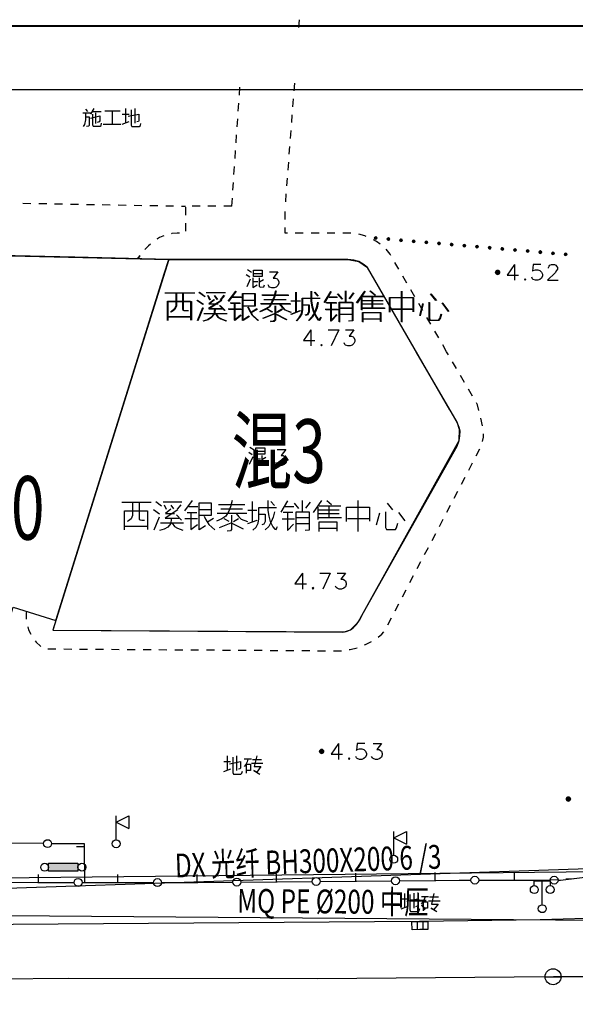
# Model space of a CAD drawing. Extents: x 72844660 to 150386322, y 83685770 to 169718748.
# Drawn here: x 73349737 to 73384754, y 85316501 to 85378498 of the extents above; entities that cross this region are included whole.
import ezdxf
from ezdxf.enums import TextEntityAlignment as Align

# ---------------------------------------------------------------- set-up
doc = ezdxf.new("R2010")
doc.units = 0
doc.header["$LTSCALE"] = 200
for name, color, linetype in [('0-现状建筑', 7, 'Continuous'), ('2', 7, 'Continuous'), ('2__CONSTRUCTION_', 7, 'Continuous'), ('DIM', 7, 'Continuous'), ('DLBX-ZL', 1, 'Continuous'), ('DXL', 3, 'Continuous'), ('DXT', 3, 'Continuous'), ('FRAME', 7, 'Continuous'), ('JSL', 5, 'Continuous'), ('MQL', 6, 'Continuous'), ('MQT', 6, 'Continuous')]:
    doc.layers.add(name, color=color, linetype=linetype)
doc.styles.add('SIM-HZK', font='sim.shx', dxfattribs={"width": 0.75, "bigfont": 'hzk.shx'})
doc.styles.add('sim0.7', font='sim.shx', dxfattribs={"width": 0.75, "bigfont": 'hzk.shx'})

# ---------------------------------------------------------------- blocks, each defined once
blk = doc.blocks.new('111')
at = {"layer": 'DXL'}
blk.add_line((71409.056, 85366.23, 3.485), (71447.432, 85367.527, 3.593), dxfattribs=at)
at = {"layer": 'JSL'}
for p, q in [((71428.624, 85360.531, 3.449), (71443.507, 85360.655, 3.7)), ((71443.507, 85360.655, 3.7), (71481.637, 85360.674, 2.334)), ((71388.459, 85360.323, 2.823), (71412.943, 85360.563, 3.178)), ((71412.943, 85360.563, 3.178), (71428.624, 85360.531, 3.449))]:
    blk.add_line(p, q, dxfattribs=at)
at = {"layer": 'MQL'}
blk.add_line((71409.074, 85364.496, 3.063), (71450.462, 85364.163, 2.761), dxfattribs=at)
at = {"layer": 'DXT', "color": 0, "style": 'SIM-HZK', "width": 0.75}
blk.add_text('DX 光纤 BH300X200 6 /3 ', height=1.5, rotation=1.9357, dxfattribs=at).set_placement((71428.234, 85367.178), align=Align.CENTER)
at = {"layer": 'MQT', "color": 0, "style": 'SIM-HZK', "width": 0.75}
blk.add_text('MQ PE %%C200 中压 ', height=1.5, rotation=359.53902, dxfattribs=at).set_placement((71429.77, 85364.629), align=Align.CENTER)

msp = doc.modelspace()

# ---------------------------------------------------------------- hatches: boundary and pattern name
at = {"layer": '2', "linetype": 'Continuous'}
h = msp.add_hatch(color=8, dxfattribs=at)
edge = h.paths.add_edge_path()
edge.add_arc((73372180.033, 85364750.916), 75, 355.08745001, 535.08745001)
edge.add_arc((73372180.033, 85364750.916), 75, 175.08745001, 355.08745001)
h = msp.add_hatch(color=8, dxfattribs=at)
edge = h.paths.add_edge_path()
edge.add_arc((73372977.094, 85364682.408), 75, 355.08744999, 535.08745)
edge.add_arc((73372977.094, 85364682.408), 75, 175.08745, 355.08744999)
h = msp.add_hatch(color=8, dxfattribs=at)
edge = h.paths.add_edge_path()
edge.add_arc((73373774.155, 85364613.9), 75, 355.08745, 535.08745)
edge.add_arc((73373774.155, 85364613.9), 75, 175.08745, 355.08745)
h = msp.add_hatch(color=8, dxfattribs=at)
edge = h.paths.add_edge_path()
edge.add_arc((73374571.216, 85364545.392), 75, 355.08745001, 535.08745001)
edge.add_arc((73374571.216, 85364545.392), 75, 175.08745001, 355.08745001)
h = msp.add_hatch(color=8, dxfattribs=at)
edge = h.paths.add_edge_path()
edge.add_arc((73375368.278, 85364476.884), 75, 355.08745, 535.08745)
edge.add_arc((73375368.278, 85364476.884), 75, 175.08745, 355.08745)
h = msp.add_hatch(color=8, dxfattribs=at)
edge = h.paths.add_edge_path()
edge.add_arc((73376165.339, 85364408.376), 75, 355.08745, 535.08745001)
edge.add_arc((73376165.339, 85364408.376), 75, 175.08745001, 355.08745)
h = msp.add_hatch(color=8, dxfattribs=at)
edge = h.paths.add_edge_path()
edge.add_arc((73376962.4, 85364339.868), 75, 355.08745001, 535.08745)
edge.add_arc((73376962.4, 85364339.868), 75, 175.08745, 355.08745001)
h = msp.add_hatch(color=8, dxfattribs=at)
edge = h.paths.add_edge_path()
edge.add_arc((73377759.461, 85364271.36), 75, 355.08745001, 535.08745001)
edge.add_arc((73377759.461, 85364271.36), 75, 175.08745001, 355.08745001)
h = msp.add_hatch(color=8, dxfattribs=at)
edge = h.paths.add_edge_path()
edge.add_arc((73378556.523, 85364202.852), 75, 355.08745, 535.08745001)
edge.add_arc((73378556.523, 85364202.852), 75, 175.08745001, 355.08745)
h = msp.add_hatch(color=8, dxfattribs=at)
edge = h.paths.add_edge_path()
edge.add_arc((73379353.584, 85364134.343), 75, 355.08745001, 535.08745)
edge.add_arc((73379353.584, 85364134.343), 75, 175.08745, 355.08745001)
h = msp.add_hatch(color=8, dxfattribs=at)
edge = h.paths.add_edge_path()
edge.add_arc((73380150.645, 85364065.835), 75, 355.08745, 535.08745)
edge.add_arc((73380150.645, 85364065.835), 75, 175.08745, 355.08745)
h = msp.add_hatch(color=8, dxfattribs=at)
edge = h.paths.add_edge_path()
edge.add_arc((73380947.706, 85363997.327), 75, 355.08745, 535.08744999)
edge.add_arc((73380947.706, 85363997.327), 75, 175.08744999, 355.08745)
h = msp.add_hatch(color=8, dxfattribs=at)
edge = h.paths.add_edge_path()
edge.add_arc((73381744.768, 85363928.819), 75, 355.08745001, 535.08745001)
edge.add_arc((73381744.768, 85363928.819), 75, 175.08745001, 355.08745001)
h = msp.add_hatch(color=8, dxfattribs=at)
edge = h.paths.add_edge_path()
edge.add_arc((73382541.829, 85363860.311), 75, 355.08745, 535.08745001)
edge.add_arc((73382541.829, 85363860.311), 75, 175.08745001, 355.08745)
h = msp.add_hatch(color=8, dxfattribs=at)
edge = h.paths.add_edge_path()
edge.add_arc((73383338.89, 85363791.803), 75, 355.08745, 535.08745)
edge.add_arc((73383338.89, 85363791.803), 75, 175.08745, 355.08745)
h = msp.add_hatch(color=8, dxfattribs=at)
edge = h.paths.add_edge_path()
edge.add_arc((73384135.951, 85363723.295), 75, 355.08745001, 535.08745)
edge.add_arc((73384135.951, 85363723.295), 75, 175.08745, 355.08745001)
h = msp.add_hatch(color=8, dxfattribs=at)
edge = h.paths.add_edge_path()
edge.add_arc((73379856.232, 85362588.043), 125, 0, 180)
edge.add_arc((73379856.232, 85362588.043), 125, 180, 360)
h = msp.add_hatch(color=8, dxfattribs=at)
edge = h.paths.add_edge_path()
edge.add_arc((73379856.232, 85362588.043), 125, 0, 180)
edge.add_arc((73379856.232, 85362588.043), 125, 180, 360)
h = msp.add_hatch(color=8, dxfattribs=at)
edge = h.paths.add_edge_path()
edge.add_arc((73368764.024, 85332423.906), 125, 0, 180)
edge.add_arc((73368764.024, 85332423.906), 125, 180, 360)
h = msp.add_hatch(color=8, dxfattribs=at)
edge = h.paths.add_edge_path()
edge.add_arc((73384314.024, 85329426.906), 125, 0, 180)
edge.add_arc((73384314.024, 85329426.906), 125, 180, 360)
at = {"layer": '2', "linetype": 'Continuous', "extrusion": (0, 0, -1)}
msp.add_hatch(color=8, dxfattribs=at).paths.add_polyline_path([(-73353406.024, 85324886.906), (-73351561.024, 85324891.906), (-73351563.024, 85325391.906), (-73353408.024, 85325386.906)])

# ---------------------------------------------------------------- linework, layer by layer
at = {"layer": '0-现状建筑'}
for points in [[(73359127.024, 85363396.906), (73353203.487, 85363537.495), (73349454.223, 85363626.48), (73346231.966, 85363702.956), (73344633.024, 85363740.906), (73343055.024, 85363959.906), (73342336.024, 85364186.906), (73341617.024, 85364413.906), (73340605.024, 85365116.906), (73340216.024, 85365622.406), (73336099.737, 85370599.423), (73335384.625, 85371457.321), (73334594.524, 85372306.406), (73334220.024, 85372656.906), (73333392.024, 85373199.906), (73332438.024, 85373661.906), (73328270.481, 85373751.292), (73322613.91, 85373797.074), (73315156.981, 85373857.426), (73308055.024, 85373914.906)], [(73358844.856, 85362495.583), (73359127.024, 85363396.906), (73370414.024, 85363404.906), (73371108.024, 85363265.906), (73371653.024, 85362892.906)], [(73272762.382, 85361984.71), (73271561.024, 85357820.906), (73296518.248, 85340807.443), (73297895.024, 85339868.906), (73299197.024, 85339269.906), (73300796.024, 85338971.906), (73302400.144, 85338963.805), (73310529.01, 85338922.752), (73348461.024, 85338730.906), (73349330.024, 85341505.906), (73352012.024, 85340665.906), (73351824.024, 85340064.906), (73370198.024, 85339954.906), (73370579.024, 85340079.906), (73371058.524, 85340559.906), (73371411.024, 85341162.906), (73377433.024, 85352002.906), (73377462.024, 85352702.406), (73377333.524, 85353095.906), (73376850.067, 85353941.63), (73371653.024, 85362892.906)], [(73352012.119, 85340665.876), (73358844.856, 85362495.583)]]:
    msp.add_lwpolyline(points, dxfattribs=at)
at = {"layer": '2', "color": 8, "linetype": 'Continuous'}
for p, q in [((73367349.024, 85378497.906), (73367311.024, 85377998.906)), ((73363580.024, 85373743.906), (73363613.024, 85374242.906)), ((73367047.024, 85374508.906), (73367010.024, 85374010.906)), ((73363512.024, 85372746.906), (73363546.024, 85373245.906)), ((73366972.024, 85373511.906), (73366934.024, 85373013.906)), ((73366897.024, 85372514.906), (73366859.024, 85372015.906)), ((73363444.024, 85371748.906), (73363478.024, 85372247.906)), ((73363376.024, 85370750.906), (73363410.024, 85371249.906)), ((73366821.024, 85371517.906), (73366783.024, 85371018.906)), ((73366746.024, 85370520.906), (73366708.024, 85370021.906)), ((73363309.024, 85369753.906), (73363343.024, 85370251.906)), ((73363241.024, 85368755.906), (73363275.024, 85369254.906)), ((73366670.024, 85369522.906), (73366633.024, 85369024.906)), ((73363173.024, 85367757.906), (73363207.024, 85368256.906)), ((73366595.024, 85368525.906), (73366557.024, 85368027.906)), ((73366520.024, 85367528.906), (73366482.024, 85367030.906)), ((73349943.024, 85366940.906), (73350443.024, 85366931.906)), ((73350943.024, 85366922.906), (73351442.024, 85366913.906)), ((73351942.024, 85366904.906), (73352442.024, 85366895.906)), ((73352942.024, 85366887.906), (73353442.024, 85366878.906)), ((73353942.024, 85366869.906), (73354442.024, 85366860.906)), ((73354942.024, 85366851.906), (73355442.024, 85366842.906)), ((73355942.024, 85366833.906), (73356442.024, 85366824.906)), ((73356942.024, 85366815.906), (73357442.024, 85366806.906)), ((73357941.024, 85366797.906), (73358441.024, 85366788.906)), ((73358941.024, 85366779.906), (73359441.024, 85366771.906)), ((73363105.024, 85366760.906), (73363139.024, 85367258.906)), ((73359941.024, 85366762.906), (73360179.024, 85366757.906)), ((73360179.024, 85366684.906), (73360180.024, 85366184.906)), ((73361105.024, 85366758.906), (73360605.024, 85366758.906)), ((73362105.024, 85366759.906), (73361605.024, 85366758.906)), ((73363105.024, 85366760.906), (73362605.024, 85366759.906)), ((73366462.024, 85365914.906), (73366462.024, 85366414.906)), ((73360180.024, 85365684.906), (73360180.024, 85365184.906)), ((73367607.024, 85365059.906), (73367107.024, 85365058.906)), ((73368607.024, 85365059.906), (73368107.024, 85365059.906)), ((73369607.024, 85365060.906), (73369107.024, 85365060.906)), ((73373633.024, 85362781.906), (73373382.024, 85363213.906)), ((73374135.024, 85361916.906), (73373884.024, 85362348.906)), ((73374637.024, 85361051.906), (73374386.024, 85361484.906)), ((73375139.024, 85360186.906), (73374888.024, 85360619.906)), ((73375641.024, 85359322.906), (73375390.024, 85359754.906)), ((73376143.024, 85358457.906), (73375892.024, 85358889.906)), ((73376645.024, 85357592.906), (73376394.024, 85358024.906)), ((73376761.024, 85357392.906), (73376645.024, 85357592.906)), ((73377263.024, 85356528.906), (73377012.024, 85356960.906)), ((73377766.024, 85355663.906), (73377514.024, 85356095.906)), ((73378268.024, 85354798.906), (73378017.024, 85355230.906)), ((73378914.024, 85352924.906), (73378802.024, 85353412.906)), ((73378500.024, 85351027.906), (73378731.024, 85351470.906)), ((73378037.024, 85350141.906), (73378268.024, 85350584.906)), ((73377574.024, 85349254.906), (73377805.024, 85349698.906)), ((73377111.024, 85348368.906), (73377342.024, 85348811.906)), ((73376648.024, 85347482.906), (73376879.024, 85347925.906)), ((73376185.024, 85346595.906), (73376417.024, 85347038.906)), ((73375722.024, 85345709.906), (73375954.024, 85346152.906)), ((73375259.024, 85344823.906), (73375491.024, 85345266.906)), ((73374796.024, 85343936.906), (73375028.024, 85344379.906)), ((73374333.024, 85343050.906), (73374565.024, 85343493.906)), ((73373870.024, 85342163.906), (73374102.024, 85342607.906)), ((73373407.024, 85341277.906), (73373639.024, 85341720.906)), ((73372944.024, 85340391.906), (73373176.024, 85340834.906)), ((73351516.024, 85338882.906), (73352016.024, 85338878.906)), ((73352516.024, 85338875.906), (73353016.024, 85338871.906)), ((73353516.024, 85338868.906), (73354016.024, 85338865.906)), ((73354516.024, 85338861.906), (73355016.024, 85338858.906)), ((73355516.024, 85338854.906), (73356016.024, 85338851.906)), ((73356516.024, 85338847.906), (73357016.024, 85338844.906)), ((73357516.024, 85338841.906), (73358016.024, 85338837.906)), ((73358516.024, 85338834.906), (73359016.024, 85338830.906)), ((73359516.024, 85338827.906), (73360016.024, 85338824.906)), ((73360516.024, 85338820.906), (73361016.024, 85338817.906)), ((73361516.024, 85338813.906), (73362016.024, 85338810.906)), ((73362516.024, 85338806.906), (73363016.024, 85338803.906)), ((73363516.024, 85338800.906), (73364016.024, 85338796.906)), ((73364516.024, 85338793.906), (73365016.024, 85338789.906)), ((73365516.024, 85338786.906), (73366016.024, 85338782.906)), ((73366516.024, 85338779.906), (73367016.024, 85338776.906)), ((73367516.024, 85338772.906), (73368016.024, 85338769.906)), ((73351248.024, 85326618.906), (73349036.024, 85326639.906)), ((73353827.024, 85326422.906), (73353327.024, 85326418.906)), ((73353828.024, 85326385.906), (73353827.024, 85326460.906)), ((73353847.024, 85324173.906), (73353828.024, 85326385.906)), ((73350921.024, 85324178.906), (73350922.024, 85324678.906)), ((73355921.024, 85324169.906), (73355922.024, 85324669.906)), ((73360921.024, 85324172.906), (73360917.024, 85324672.906)), ((73365921.024, 85324216.906), (73365916.024, 85324716.906)), ((73370920.024, 85324259.906), (73370916.024, 85324759.906)), ((73375920.024, 85324303.906), (73375916.024, 85324803.906)), ((73380920.024, 85324316.906), (73380920.024, 85324816.906)), ((73348671.024, 85324182.906), (73350883.024, 85324178.906)), ((73350883.024, 85324178.906), (73350958.024, 85324178.906)), ((73350958.024, 85324178.906), (73353171.024, 85324174.906)), ((73353671.024, 85324173.906), (73355883.024, 85324169.906)), ((73355883.024, 85324169.906), (73355958.024, 85324169.906)), ((73355958.024, 85324169.906), (73358171.024, 85324165.906)), ((73360883.024, 85324172.906), (73360958.024, 85324172.906)), ((73360958.024, 85324172.906), (73363171.024, 85324192.906)), ((73363671.024, 85324196.906), (73365883.024, 85324215.906)), ((73365883.024, 85324215.906), (73365958.024, 85324216.906)), ((73365958.024, 85324216.906), (73368171.024, 85324235.906)), ((73368671.024, 85324240.906), (73370883.024, 85324259.906)), ((73370883.024, 85324259.906), (73370958.024, 85324260.906)), ((73370958.024, 85324260.906), (73373170.024, 85324279.906)), ((73373670.024, 85324283.906), (73375883.024, 85324303.906)), ((73375883.024, 85324303.906), (73375958.024, 85324303.906)), ((73378670.024, 85324316.906), (73380883.024, 85324316.906)), ((73380883.024, 85324316.906), (73380958.024, 85324316.906)), ((73380958.024, 85324316.906), (73383170.024, 85324316.906)), ((73381320.024, 85324315.906), (73381820.024, 85324319.906)), ((73382320.024, 85324323.906), (73382820.024, 85324327.906)), ((73383152.024, 85324330.906), (73383651.024, 85324363.906)), ((73384150.024, 85324395.906), (73384649.024, 85324428.906))]:
    msp.add_line(p, q, dxfattribs=at)
at = {"layer": '2', "color": 8, "linetype": 'Continuous', "flags": 128}
for points in [[(73308055.024, 85373914.906), (73331160.024, 85373727.906), (73332438.024, 85373661.906), (73333392.024, 85373199.906), (73334220.024, 85372656.906), (73334969.024, 85371955.906), (73339827.024, 85366127.906), (73340605.024, 85365116.906), (73341617.024, 85364413.906), (73343055.024, 85363959.906), (73344633.024, 85363740.906), (73359127.024, 85363396.906)], [(73353716.024, 85372639.906), (73354191.024, 85372639.906)], [(73353878.024, 85372614.906), (73353878.024, 85372202.906), (73353816.024, 85371902.906), (73353728.024, 85371764.906)], [(73353866.024, 85372389.906), (73354116.024, 85372389.906), (73354116.024, 85371839.906), (73354078.024, 85371789.906), (73353953.024, 85371764.906)], [(73353891.024, 85372864.906), (73354016.024, 85372714.906)], [(73354416.024, 85372902.906), (73354191.024, 85372552.906)], [(73354191.024, 85372302.906), (73354791.024, 85372439.906), (73354791.024, 85372127.906), (73354753.024, 85372064.906), (73354628.024, 85372014.906)], [(73354316.024, 85372539.906), (73354316.024, 85371877.906), (73354366.024, 85371802.906), (73354816.024, 85371802.906), (73354866.024, 85371839.906), (73354903.024, 85371977.906)], [(73354341.024, 85372714.906), (73354878.024, 85372714.906)], [(73354541.024, 85371964.906), (73354541.024, 85372627.906)], [(73355103.024, 85372752.906), (73356066.024, 85372752.906)], [(73355566.024, 85372752.906), (73355566.024, 85371927.906)], [(73356203.024, 85372552.906), (73356628.024, 85372552.906)], [(73356416.024, 85372902.906), (73356416.024, 85372027.906)], [(73356566.024, 85372414.906), (73357253.024, 85372552.906), (73357253.024, 85372139.906), (73357216.024, 85372089.906), (73357116.024, 85372064.906)], [(73356766.024, 85372827.906), (73356766.024, 85371864.906), (73356803.024, 85371764.906), (73357266.024, 85371764.906), (73357341.024, 85371827.906), (73357378.024, 85371952.906)], [(73357003.024, 85372914.906), (73357003.024, 85371977.906)], [(73355003.024, 85371927.906), (73356103.024, 85371927.906)], [(73356203.024, 85371927.906), (73356641.024, 85372089.906)], [(73359811.024, 85365053.906), (73359669.024, 85365053.906), (73359333.024, 85365026.906), (73359312.024, 85365021.906)], [(73366607.024, 85365058.906), (73366463.024, 85365058.906), (73366463.024, 85365414.906)], [(73370606.024, 85365045.906), (73370419.024, 85365061.906), (73370107.024, 85365060.906)], [(73371583.024, 85364848.906), (73371482.024, 85364881.906), (73371102.024, 85364982.906)], [(73357985.024, 85364371.906), (73357864.024, 85364255.906), (73357696.024, 85364087.906), (73357632.024, 85364017.906)], [(73358831.024, 85364889.906), (73358767.024, 85364868.906), (73358559.024, 85364775.906), (73358419.024, 85364698.906), (73358381.024, 85364675.906)], [(73372455.024, 85364370.906), (73372225.024, 85364531.906), (73372036.024, 85364642.906)], [(73373131.024, 85363646.906), (73373080.024, 85363733.906), (73372836.024, 85364049.906)], [(73357317.024, 85363629.906), (73357172.024, 85363442.906), (73357325.024, 85363658.906)], [(73374730.024, 85357592.906), (73371653.024, 85362892.906), (73371440.024, 85363071.906), (73371108.024, 85363265.906), (73370787.024, 85363354.906), (73370414.024, 85363404.906), (73359127.024, 85363396.906), (73357310.024, 85357592.906)], [(73374730.024, 85357592.906), (73371653.024, 85362892.906), (73371440.024, 85363071.906), (73371108.024, 85363265.906), (73370787.024, 85363354.906), (73370414.024, 85363404.906), (73359127.024, 85363396.906), (73357310.024, 85357592.906)], [(73364012.024, 85362460.906), (73364237.024, 85362297.906)], [(73364087.024, 85362772.906), (73364350.024, 85362597.906)], [(73364462.024, 85362722.906), (73365025.024, 85362722.906), (73365025.024, 85362322.906), (73364462.024, 85362322.906), (73364462.024, 85362722.906)], [(73364487.024, 85362522.906), (73365025.024, 85362522.906)], [(73365485.024, 85362618.906), (73366013.024, 85362618.906), (73365722.024, 85362232.906), (73365863.024, 85362232.906), (73365958.024, 85362185.906), (73366013.024, 85362138.906), (73366060.024, 85361996.906), (73366060.024, 85361901.906), (73366013.024, 85361760.906), (73365911.024, 85361665.906), (73365769.024, 85361618.906), (73365627.024, 85361618.906), (73365485.024, 85361665.906), (73365438.024, 85361712.906), (73365391.024, 85361807.906)], [(73364262.024, 85362160.906), (73364050.024, 85361685.906)], [(73364437.024, 85362247.906), (73364437.024, 85361635.906), (73364712.024, 85361810.906)], [(73364462.024, 85362022.906), (73364750.024, 85362022.906)], [(73364837.024, 85362247.906), (73364837.024, 85361722.906), (73364887.024, 85361647.906), (73365125.024, 85361672.906), (73365150.024, 85361735.906), (73365162.024, 85361810.906)], [(73365100.024, 85362122.906), (73364850.024, 85361960.906)], [(73368093.024, 85358961.906), (73367621.024, 85358292.906), (73368338.024, 85358292.906)], [(73368093.024, 85358961.906), (73367621.024, 85358292.906), (73368338.024, 85358292.906)], [(73368093.024, 85358961.906), (73368093.024, 85357961.906)], [(73368093.024, 85358961.906), (73368093.024, 85357961.906)], [(73369180.024, 85358961.906), (73369849.024, 85358961.906)], [(73369180.024, 85358961.906), (73369849.024, 85358961.906)], [(73369849.024, 85358961.906), (73369369.024, 85357961.906)], [(73369849.024, 85358961.906), (73369369.024, 85357961.906)], [(73370274.024, 85358961.906), (73370802.024, 85358961.906), (73370511.024, 85358575.906), (73370652.024, 85358575.906), (73370747.024, 85358528.906), (73370802.024, 85358481.906), (73370849.024, 85358339.906), (73370849.024, 85358244.906), (73370802.024, 85358103.906), (73370700.024, 85358008.906), (73370558.024, 85357961.906), (73370416.024, 85357961.906), (73370274.024, 85358008.906), (73370227.024, 85358055.906), (73370180.024, 85358150.906)], [(73370274.024, 85358961.906), (73370802.024, 85358961.906), (73370511.024, 85358575.906), (73370652.024, 85358575.906), (73370747.024, 85358528.906), (73370802.024, 85358481.906), (73370849.024, 85358339.906), (73370849.024, 85358244.906), (73370802.024, 85358103.906), (73370700.024, 85358008.906), (73370558.024, 85357961.906), (73370416.024, 85357961.906), (73370274.024, 85358008.906), (73370227.024, 85358055.906), (73370180.024, 85358150.906)], [(73368755.024, 85358055.906), (73368707.024, 85358008.906), (73368755.024, 85357961.906), (73368802.024, 85358008.906), (73368755.024, 85358055.906)], [(73368755.024, 85358055.906), (73368707.024, 85358008.906), (73368755.024, 85357961.906), (73368802.024, 85358008.906), (73368755.024, 85358055.906)], [(73378672.024, 85353894.906), (73378589.024, 85354245.906), (73378519.024, 85354366.906)], [(73378904.024, 85351935.906), (73378963.024, 85352206.906), (73378958.024, 85352428.906)], [(73350162.024, 85341244.906), (73350141.024, 85341098.906), (73350141.024, 85340757.906), (73350142.024, 85340746.906)], [(73350245.024, 85340258.906), (73350299.024, 85340077.906), (73350440.024, 85339799.906)], [(73372333.024, 85339615.906), (73372552.024, 85339804.906), (73372691.024, 85339963.906)], [(73350717.024, 85339386.906), (73350786.024, 85339298.906), (73351043.024, 85339058.906), (73351071.024, 85339034.906)], [(73370511.024, 85338831.906), (73370572.024, 85338839.906), (73370996.024, 85338949.906)], [(73371462.024, 85339129.906), (73371538.024, 85339161.906), (73371910.024, 85339350.906)], [(73368516.024, 85338765.906), (73368665.024, 85338764.906), (73369016.024, 85338762.906)], [(73369516.024, 85338758.906), (73369948.024, 85338755.906), (73370015.024, 85338765.906)], [(73362819.024, 85332139.906), (73362819.024, 85331264.906)], [(73363169.024, 85332064.906), (73363169.024, 85331101.906), (73363206.024, 85331001.906), (73363669.024, 85331001.906), (73363744.024, 85331064.906), (73363781.024, 85331189.906)], [(73363406.024, 85332151.906), (73363406.024, 85331214.906)], [(73364681.024, 85332139.906), (73364519.024, 85331464.906), (73364944.024, 85331464.906), (73364681.024, 85331126.906), (73364494.024, 85331214.906), (73364869.024, 85330989.906)], [(73362606.024, 85331789.906), (73363031.024, 85331789.906)], [(73362969.024, 85331651.906), (73363656.024, 85331789.906), (73363656.024, 85331376.906), (73363619.024, 85331326.906), (73363519.024, 85331301.906)], [(73364119.024, 85331939.906), (73364069.024, 85331764.906), (73363981.024, 85331601.906), (73363881.024, 85331476.906)], [(73363894.024, 85331951.906), (73364344.024, 85331951.906)], [(73364031.024, 85331051.906), (73364031.024, 85331614.906), (73364281.024, 85331614.906), (73364281.024, 85331214.906), (73364031.024, 85331214.906)], [(73364344.024, 85331676.906), (73365069.024, 85331676.906)], [(73364406.024, 85331914.906), (73364969.024, 85331914.906)], [(73362606.024, 85331164.906), (73363044.024, 85331326.906)], [(73353827.024, 85326460.906), (73353826.024, 85326595.906), (73351748.024, 85326614.906)], [(73358671.024, 85324164.906), (73359768.024, 85324162.906), (73360883.024, 85324172.906)], [(73375958.024, 85324303.906), (73377426.024, 85324316.906), (73378170.024, 85324316.906)], [(73383670.024, 85324316.906), (73383814.024, 85324316.906), (73385868.024, 85324566.906)], [(73373984.024, 85323484.906), (73373984.024, 85322609.906)], [(73374334.024, 85323409.906), (73374334.024, 85322446.906), (73374371.024, 85322346.906), (73374834.024, 85322346.906), (73374909.024, 85322409.906), (73374946.024, 85322534.906)], [(73374571.024, 85323496.906), (73374571.024, 85322559.906)], [(73375846.024, 85323484.906), (73375684.024, 85322809.906), (73376109.024, 85322809.906), (73375846.024, 85322471.906), (73375659.024, 85322559.906), (73376034.024, 85322334.906)], [(73373771.024, 85323134.906), (73374196.024, 85323134.906)], [(73374134.024, 85322996.906), (73374821.024, 85323134.906), (73374821.024, 85322721.906), (73374784.024, 85322671.906), (73374684.024, 85322646.906)], [(73375284.024, 85323284.906), (73375234.024, 85323109.906), (73375146.024, 85322946.906), (73375046.024, 85322821.906)], [(73375059.024, 85323296.906), (73375509.024, 85323296.906)], [(73375196.024, 85322396.906), (73375196.024, 85322959.906), (73375446.024, 85322959.906), (73375446.024, 85322559.906), (73375196.024, 85322559.906)], [(73375509.024, 85323021.906), (73376234.024, 85323021.906)], [(73375571.024, 85323259.906), (73376134.024, 85323259.906)], [(73373771.024, 85322509.906), (73374209.024, 85322671.906)]]:
    msp.add_lwpolyline(points, dxfattribs=at)
for points in [[(73372254.757, 85364744.494, 1), (73372105.308, 85364757.339, 1)], [(73373051.818, 85364675.986, 1), (73372902.369, 85364688.831, 1)], [(73373848.88, 85364607.478, 1), (73373699.431, 85364620.323, 1)], [(73374645.941, 85364538.97, 1), (73374496.492, 85364551.815, 1)], [(73375443.002, 85364470.461, 1), (73375293.553, 85364483.307, 1)], [(73376240.063, 85364401.953, 1), (73376090.614, 85364414.799, 1)], [(73377037.125, 85364333.445, 1), (73376887.676, 85364346.29, 1)], [(73377834.186, 85364264.937, 1), (73377684.737, 85364277.782, 1)], [(73378631.247, 85364196.429, 1), (73378481.798, 85364209.274, 1)], [(73379428.308, 85364127.921, 1), (73379278.859, 85364140.766, 1)], [(73380225.37, 85364059.413, 1), (73380075.921, 85364072.258, 1)], [(73381022.431, 85363990.905, 1), (73380872.982, 85364003.75, 1)], [(73381819.492, 85363922.396, 1), (73381670.043, 85363935.242, 1)], [(73382616.553, 85363853.888, 1), (73382467.104, 85363866.734, 1)], [(73383413.615, 85363785.38, 1), (73383264.166, 85363798.226, 1)], [(73384210.676, 85363716.872, 1), (73384061.227, 85363729.717, 1)], [(73379981.232, 85362588.043, 1), (73379731.232, 85362588.043, 1)], [(73379981.232, 85362588.043, 1), (73379731.232, 85362588.043, 1)], [(73368889.024, 85332423.906, 1), (73368639.024, 85332423.906, 1)], [(73384439.024, 85329426.906, 1), (73384189.024, 85329426.906, 1)]]:
    msp.add_lwpolyline(points, format="xyb", close=True, dxfattribs=at)
msp.add_lwpolyline([(73353406.024, 85324886.906), (73351561.024, 85324891.906), (73351563.024, 85325391.906), (73353408.024, 85325386.906)], close=True, dxfattribs=at)
msp.add_lwpolyline([(73353406.024, 85324886.906), (73351561.024, 85324891.906), (73351563.024, 85325391.906), (73353408.024, 85325386.906)], close=True, dxfattribs=at)
at = {"layer": '2', "color": 8, "linetype": 'Continuous'}
for centre, radius in [((73372180.033, 85364750.916), 75), ((73372977.094, 85364682.408), 75), ((73373774.155, 85364613.9), 75), ((73374571.216, 85364545.392), 75), ((73375368.278, 85364476.884), 75), ((73376165.339, 85364408.376), 75), ((73376962.4, 85364339.868), 75), ((73377759.461, 85364271.36), 75), ((73378556.523, 85364202.852), 75), ((73379353.584, 85364134.343), 75), ((73380150.645, 85364065.835), 75), ((73380947.706, 85363997.327), 75), ((73381744.768, 85363928.819), 75), ((73382541.829, 85363860.311), 75), ((73383338.89, 85363791.803), 75), ((73384135.951, 85363723.295), 75), ((73379856.232, 85362588.043), 125), ((73379856.232, 85362588.043), 125), ((73368764.024, 85332423.906), 125), ((73384314.024, 85329426.906), 125), ((73351498.077, 85326616.995), 250), ((73351312.024, 85325131.906), 250), ((73351312.024, 85325131.906), 250), ((73353657.024, 85325136.906), 250), ((73353657.024, 85325136.906), 250), ((73353420.956, 85324174.195), 250), ((73358420.948, 85324165.302), 250), ((73363420.807, 85324194.763), 250), ((73368420.617, 85324238.367), 250), ((73373420.427, 85324281.972), 250), ((73378420.275, 85324316.906), 250), ((73383420.275, 85324316.906), 250)]:
    msp.add_circle(centre, radius, dxfattribs=at)
at = {"layer": '2__CONSTRUCTION_', "color": 8, "linetype": 'Continuous'}
for p, q in [((73355818.024, 85326862.906), (73355818.024, 85328362.906)), ((73355818.024, 85327962.906), (73356618.024, 85328362.906)), ((73356618.024, 85328362.906), (73356618.024, 85327562.906)), ((73355818.024, 85327962.906), (73356618.024, 85327562.906)), ((73373307.024, 85325886.906), (73373307.024, 85327386.906)), ((73373307.024, 85326986.906), (73374107.024, 85327386.906)), ((73374107.024, 85327386.906), (73374107.024, 85326586.906)), ((73373307.024, 85326986.906), (73374107.024, 85326586.906)), ((73382669.024, 85322771.906), (73382669.024, 85324271.906)), ((73374815.024, 85321204.906), (73374807.024, 85321704.906)), ((73375165.024, 85321209.906), (73375157.024, 85321709.906)), ((73382852.024, 85318236.906), (73383852.024, 85318236.906))]:
    msp.add_line(p, q, dxfattribs=at)
at = {"layer": '2__CONSTRUCTION_', "color": 8, "linetype": 'Continuous', "flags": 128}
for points in [[(73380928.024, 85363087.906), (73380456.024, 85362418.906), (73381173.024, 85362418.906)], [(73380928.024, 85363087.906), (73380456.024, 85362418.906), (73381173.024, 85362418.906)], [(73380928.024, 85363087.906), (73380928.024, 85362087.906)], [(73380928.024, 85363087.906), (73380928.024, 85362087.906)], [(73382574.024, 85363087.906), (73382101.024, 85363087.906), (73382054.024, 85362654.906), (73382101.024, 85362701.906), (73382243.024, 85362748.906), (73382385.024, 85362748.906), (73382527.024, 85362701.906), (73382629.024, 85362607.906), (73382676.024, 85362465.906), (73382676.024, 85362370.906), (73382629.024, 85362229.906), (73382527.024, 85362134.906), (73382385.024, 85362087.906), (73382243.024, 85362087.906), (73382101.024, 85362134.906), (73382054.024, 85362181.906), (73382007.024, 85362276.906)], [(73382574.024, 85363087.906), (73382101.024, 85363087.906), (73382054.024, 85362654.906), (73382101.024, 85362701.906), (73382243.024, 85362748.906), (73382385.024, 85362748.906), (73382527.024, 85362701.906), (73382629.024, 85362607.906), (73382676.024, 85362465.906), (73382676.024, 85362370.906), (73382629.024, 85362229.906), (73382527.024, 85362134.906), (73382385.024, 85362087.906), (73382243.024, 85362087.906), (73382101.024, 85362134.906), (73382054.024, 85362181.906), (73382007.024, 85362276.906)], [(73383054.024, 85362843.906), (73383054.024, 85362890.906), (73383101.024, 85362985.906), (73383149.024, 85363040.906), (73383243.024, 85363087.906), (73383432.024, 85363087.906), (73383527.024, 85363040.906), (73383574.024, 85362985.906), (73383629.024, 85362890.906), (73383629.024, 85362796.906), (73383574.024, 85362701.906), (73383479.024, 85362559.906), (73383007.024, 85362087.906), (73383676.024, 85362087.906)], [(73383054.024, 85362843.906), (73383054.024, 85362890.906), (73383101.024, 85362985.906), (73383149.024, 85363040.906), (73383243.024, 85363087.906), (73383432.024, 85363087.906), (73383527.024, 85363040.906), (73383574.024, 85362985.906), (73383629.024, 85362890.906), (73383629.024, 85362796.906), (73383574.024, 85362701.906), (73383479.024, 85362559.906), (73383007.024, 85362087.906), (73383676.024, 85362087.906)], [(73381590.024, 85362181.906), (73381542.024, 85362134.906), (73381590.024, 85362087.906), (73381637.024, 85362134.906), (73381590.024, 85362181.906)], [(73381590.024, 85362181.906), (73381542.024, 85362134.906), (73381590.024, 85362087.906), (73381637.024, 85362134.906), (73381590.024, 85362181.906)], [(73358892.024, 85361304.906), (73360732.024, 85361304.906)], [(73358935.024, 85361296.906), (73360775.024, 85361296.906)], [(73359572.024, 85361244.906), (73359572.024, 85360764.906), (73359572.024, 85360464.906), (73359472.024, 85360264.906), (73359312.024, 85360124.906), (73359232.024, 85360084.906)], [(73359615.024, 85361236.906), (73359615.024, 85360756.906), (73359615.024, 85360456.906), (73359515.024, 85360256.906), (73359355.024, 85360116.906), (73359275.024, 85360076.906)], [(73359992.024, 85361244.906), (73359992.024, 85360524.906), (73359992.024, 85360364.906), (73359992.024, 85360244.906), (73360052.024, 85360204.906), (73360152.024, 85360184.906), (73360332.024, 85360184.906)], [(73360035.024, 85361236.906), (73360035.024, 85360516.906), (73360035.024, 85360356.906), (73360035.024, 85360236.906), (73360095.024, 85360196.906), (73360195.024, 85360176.906), (73360375.024, 85360176.906)], [(73361032.024, 85361344.906), (73361392.024, 85361084.906)], [(73361075.024, 85361336.906), (73361435.024, 85361076.906)], [(73362672.024, 85361304.906), (73361492.024, 85361304.906)], [(73362715.024, 85361296.906), (73361535.024, 85361296.906)], [(73363332.024, 85361404.906), (73362852.024, 85360764.906)], [(73363375.024, 85361396.906), (73362895.024, 85360756.906)], [(73364172.024, 85359824.906), (73363772.024, 85359564.906), (73363772.024, 85361264.906), (73364532.024, 85361264.906), (73364532.024, 85360464.906), (73363812.024, 85360464.906)], [(73364215.024, 85359816.906), (73363815.024, 85359556.906), (73363815.024, 85361256.906), (73364575.024, 85361256.906), (73364575.024, 85360456.906), (73363855.024, 85360456.906)], [(73365852.024, 85361424.906), (73365752.024, 85361024.906), (73365632.024, 85360744.906), (73365452.024, 85360424.906), (73365192.024, 85360264.906), (73364852.024, 85360104.906)], [(73365895.024, 85361416.906), (73365795.024, 85361016.906), (73365675.024, 85360736.906), (73365495.024, 85360416.906), (73365235.024, 85360256.906), (73364895.024, 85360096.906)], [(73367112.024, 85361344.906), (73367112.024, 85360084.906)], [(73367155.024, 85361336.906), (73367155.024, 85360076.906)], [(73368092.024, 85361404.906), (73368092.024, 85360784.906), (73368152.024, 85360424.906), (73368252.024, 85360084.906), (73368412.024, 85359764.906), (73368532.024, 85359604.906), (73368612.024, 85359584.906), (73368672.024, 85359684.906), (73368712.024, 85359784.906)], [(73368135.024, 85361396.906), (73368135.024, 85360776.906), (73368195.024, 85360416.906), (73368295.024, 85360076.906), (73368455.024, 85359756.906), (73368575.024, 85359596.906), (73368655.024, 85359576.906), (73368715.024, 85359676.906), (73368755.024, 85359776.906)], [(73368292.024, 85361344.906), (73368512.024, 85361104.906)], [(73368335.024, 85361336.906), (73368555.024, 85361096.906)], [(73369332.024, 85361384.906), (73368912.024, 85360684.906)], [(73369375.024, 85361376.906), (73368955.024, 85360676.906)], [(73369752.024, 85361244.906), (73370032.024, 85360904.906)], [(73369795.024, 85361236.906), (73370075.024, 85360896.906)], [(73370252.024, 85361424.906), (73370252.024, 85360724.906)], [(73370295.024, 85361416.906), (73370295.024, 85360716.906)], [(73370752.024, 85361304.906), (73370472.024, 85360924.906)], [(73370795.024, 85361296.906), (73370515.024, 85360916.906)], [(73371472.024, 85361404.906), (73370952.024, 85360664.906)], [(73371515.024, 85361396.906), (73370995.024, 85360656.906)], [(73371812.024, 85361424.906), (73372112.024, 85361164.906)], [(73371855.024, 85361416.906), (73372155.024, 85361156.906)], [(73373772.024, 85361404.906), (73373772.024, 85359464.906)], [(73373815.024, 85361396.906), (73373815.024, 85359456.906)], [(73375612.024, 85361244.906), (73375952.024, 85360824.906)], [(73375655.024, 85361236.906), (73375995.024, 85360816.906)], [(73359052.024, 85359564.906), (73359052.024, 85360764.906), (73360512.024, 85360764.906), (73360512.024, 85359584.906)], [(73359095.024, 85359556.906), (73359095.024, 85360756.906), (73360555.024, 85360756.906), (73360555.024, 85359576.906)], [(73360892.024, 85360844.906), (73361272.024, 85360584.906)], [(73360935.024, 85360836.906), (73361315.024, 85360576.906)], [(73361572.024, 85361144.906), (73361692.024, 85360864.906)], [(73361615.024, 85361136.906), (73361735.024, 85360856.906)], [(73362432.024, 85360824.906), (73361632.024, 85360304.906), (73362492.024, 85360304.906)], [(73361972.024, 85360864.906), (73361652.024, 85360604.906), (73362212.024, 85360604.906)], [(73362475.024, 85360816.906), (73361675.024, 85360296.906), (73362535.024, 85360296.906)], [(73362015.024, 85360856.906), (73361695.024, 85360596.906), (73362255.024, 85360596.906)], [(73361992.024, 85361124.906), (73362152.024, 85360884.906)], [(73362035.024, 85361116.906), (73362195.024, 85360876.906)], [(73362612.024, 85361144.906), (73362372.024, 85360864.906)], [(73362655.024, 85361136.906), (73362415.024, 85360856.906)], [(73363012.024, 85360664.906), (73363612.024, 85360664.906)], [(73363055.024, 85360656.906), (73363655.024, 85360656.906)], [(73363112.024, 85361044.906), (73363692.024, 85361044.906)], [(73363155.024, 85361036.906), (73363735.024, 85361036.906)], [(73363252.024, 85360644.906), (73363252.024, 85359584.906), (73363652.024, 85359904.906)], [(73363295.024, 85360636.906), (73363295.024, 85359576.906), (73363695.024, 85359896.906)], [(73363812.024, 85360844.906), (73364512.024, 85360844.906)], [(73363855.024, 85360836.906), (73364555.024, 85360836.906)], [(73364912.024, 85360624.906), (73366772.024, 85360624.906)], [(73364955.024, 85360616.906), (73366815.024, 85360616.906)], [(73364992.024, 85361164.906), (73366652.024, 85361164.906)], [(73365035.024, 85361156.906), (73366695.024, 85361156.906)], [(73365132.024, 85360884.906), (73366492.024, 85360884.906)], [(73365175.024, 85360876.906), (73366535.024, 85360876.906)], [(73366092.024, 85360604.906), (73366272.024, 85360384.906), (73366412.024, 85360244.906), (73366812.024, 85360084.906)], [(73366135.024, 85360596.906), (73366315.024, 85360376.906), (73366455.024, 85360236.906), (73366855.024, 85360076.906)], [(73366832.024, 85360804.906), (73367392.024, 85360804.906)], [(73366875.024, 85360796.906), (73367435.024, 85360796.906)], [(73367152.024, 85359544.906), (73367352.024, 85359744.906), (73367492.024, 85359984.906), (73367532.024, 85360264.906), (73367532.024, 85360624.906), (73367532.024, 85360964.906), (73368632.024, 85360964.906)], [(73367195.024, 85359536.906), (73367395.024, 85359736.906), (73367535.024, 85359976.906), (73367575.024, 85360256.906), (73367575.024, 85360616.906), (73367575.024, 85360956.906), (73368675.024, 85360956.906)], [(73368512.024, 85360704.906), (73368432.024, 85360364.906), (73368312.024, 85360064.906), (73368152.024, 85359784.906), (73367932.024, 85359564.906)], [(73368555.024, 85360696.906), (73368475.024, 85360356.906), (73368355.024, 85360056.906), (73368195.024, 85359776.906), (73367975.024, 85359556.906)], [(73369052.024, 85360684.906), (73369672.024, 85360684.906)], [(73369095.024, 85360676.906), (73369715.024, 85360676.906)], [(73369192.024, 85361044.906), (73369732.024, 85361044.906)], [(73369235.024, 85361036.906), (73369775.024, 85361036.906)], [(73369332.024, 85360664.906), (73369332.024, 85359524.906), (73369712.024, 85359924.906)], [(73369375.024, 85360656.906), (73369375.024, 85359516.906), (73369755.024, 85359916.906)], [(73369872.024, 85359464.906), (73369872.024, 85360704.906), (73370692.024, 85360704.906), (73370692.024, 85359604.906), (73370692.024, 85359544.906), (73370452.024, 85359524.906)], [(73369915.024, 85359456.906), (73369915.024, 85360696.906), (73370735.024, 85360696.906), (73370735.024, 85359596.906), (73370735.024, 85359536.906), (73370495.024, 85359516.906)], [(73371252.024, 85361004.906), (73371252.024, 85360224.906)], [(73371295.024, 85360996.906), (73371295.024, 85360216.906)], [(73371312.024, 85361084.906), (73372692.024, 85361084.906)], [(73371312.024, 85360824.906), (73372592.024, 85360824.906)], [(73371312.024, 85360604.906), (73372592.024, 85360604.906)], [(73371355.024, 85361076.906), (73372735.024, 85361076.906)], [(73371355.024, 85360816.906), (73372635.024, 85360816.906)], [(73371355.024, 85360596.906), (73372635.024, 85360596.906)], [(73371932.024, 85361044.906), (73371932.024, 85360384.906)], [(73371975.024, 85361036.906), (73371975.024, 85360376.906)], [(73373052.024, 85360084.906), (73373052.024, 85361004.906), (73374512.024, 85361004.906), (73374512.024, 85360104.906)], [(73373095.024, 85360076.906), (73373095.024, 85360996.906), (73374555.024, 85360996.906), (73374555.024, 85360096.906)], [(73375132.024, 85360624.906), (73374932.024, 85359864.906)], [(73375175.024, 85360616.906), (73374975.024, 85359856.906)], [(73375512.024, 85360704.906), (73375512.024, 85359704.906), (73375572.024, 85359584.906), (73376132.024, 85359584.906), (73376212.024, 85359684.906), (73376292.024, 85359984.906)], [(73375555.024, 85360696.906), (73375555.024, 85359696.906), (73375615.024, 85359576.906), (73376175.024, 85359576.906), (73376255.024, 85359676.906), (73376335.024, 85359976.906)], [(73376332.024, 85360664.906), (73376732.024, 85360124.906)], [(73376375.024, 85360656.906), (73376775.024, 85360116.906)], [(73361252.024, 85360364.906), (73360912.024, 85359544.906)], [(73361295.024, 85360356.906), (73360955.024, 85359536.906)], [(73362012.024, 85360264.906), (73361972.024, 85359964.906), (73361792.024, 85359744.906), (73361572.024, 85359604.906), (73361272.024, 85359524.906)], [(73362055.024, 85360256.906), (73362015.024, 85359956.906), (73361835.024, 85359736.906), (73361615.024, 85359596.906), (73361315.024, 85359516.906)], [(73361332.024, 85360004.906), (73362772.024, 85360004.906)], [(73361375.024, 85359996.906), (73362815.024, 85359996.906)], [(73362072.024, 85359984.906), (73362212.024, 85359784.906), (73362412.024, 85359664.906), (73362732.024, 85359544.906)], [(73362115.024, 85359976.906), (73362255.024, 85359776.906), (73362455.024, 85359656.906), (73362775.024, 85359536.906)], [(73362332.024, 85360504.906), (73362652.024, 85360184.906)], [(73362375.024, 85360496.906), (73362695.024, 85360176.906)], [(73362872.024, 85360284.906), (73363672.024, 85360284.906)], [(73362915.024, 85360276.906), (73363715.024, 85360276.906)], [(73364092.024, 85360424.906), (73364172.024, 85360244.906), (73364372.024, 85359904.906), (73364752.024, 85359564.906)], [(73364135.024, 85360416.906), (73364215.024, 85360236.906), (73364415.024, 85359896.906), (73364795.024, 85359556.906)], [(73364672.024, 85360284.906), (73364292.024, 85360044.906)], [(73364715.024, 85360276.906), (73364335.024, 85360036.906)], [(73365052.024, 85359704.906), (73365792.024, 85360004.906), (73366532.024, 85359624.906)], [(73365095.024, 85359696.906), (73365835.024, 85359996.906), (73366575.024, 85359616.906)], [(73365332.024, 85360284.906), (73365632.024, 85360104.906)], [(73365375.024, 85360276.906), (73365675.024, 85360096.906)], [(73365812.024, 85360484.906), (73365812.024, 85359584.906), (73365732.024, 85359504.906), (73365532.024, 85359484.906)], [(73365855.024, 85360476.906), (73365855.024, 85359576.906), (73365775.024, 85359496.906), (73365575.024, 85359476.906)], [(73366252.024, 85360264.906), (73365932.024, 85360064.906)], [(73366295.024, 85360256.906), (73365975.024, 85360056.906)], [(73366832.024, 85359964.906), (73367412.024, 85360184.906)], [(73366875.024, 85359956.906), (73367455.024, 85360176.906)], [(73367552.024, 85360544.906), (73367932.024, 85360544.906), (73367932.024, 85360084.906), (73367852.024, 85359924.906), (73367712.024, 85359884.906)], [(73367595.024, 85360536.906), (73367975.024, 85360536.906), (73367975.024, 85360076.906), (73367895.024, 85359916.906), (73367755.024, 85359876.906)], [(73368992.024, 85360264.906), (73369772.024, 85360264.906)], [(73369035.024, 85360256.906), (73369815.024, 85360256.906)], [(73369892.024, 85359964.906), (73370672.024, 85359964.906)], [(73369912.024, 85360344.906), (73370672.024, 85360344.906)], [(73369935.024, 85359956.906), (73370715.024, 85359956.906)], [(73369955.024, 85360336.906), (73370715.024, 85360336.906)], [(73371312.024, 85360344.906), (73372732.024, 85360344.906)], [(73371332.024, 85359464.906), (73371332.024, 85360064.906), (73372452.024, 85360064.906), (73372452.024, 85359484.906)], [(73371355.024, 85360336.906), (73372775.024, 85360336.906)], [(73371375.024, 85359456.906), (73371375.024, 85360056.906), (73372495.024, 85360056.906), (73372495.024, 85359476.906)], [(73373112.024, 85360284.906), (73374452.024, 85360284.906)], [(73373155.024, 85360276.906), (73374495.024, 85360276.906)], [(73359032.024, 85359804.906), (73360532.024, 85359804.906)], [(73359075.024, 85359796.906), (73360575.024, 85359796.906)], [(73371372.024, 85359664.906), (73372432.024, 85359664.906)], [(73371415.024, 85359656.906), (73372475.024, 85359656.906)], [(73357310.024, 85357592.906), (73351824.024, 85340064.906), (73370075.024, 85339939.906), (73370321.024, 85339969.906), (73370579.024, 85340079.906), (73370751.024, 85340199.906), (73370963.024, 85340425.906), (73371154.024, 85340693.906), (73371411.024, 85341162.906), (73377307.024, 85351634.906), (73377433.024, 85352002.906), (73377478.024, 85352301.906), (73377491.024, 85352588.906), (73377433.024, 85352815.906), (73377359.024, 85353038.906), (73377308.024, 85353152.906), (73374730.024, 85357592.906)], [(73382532.024, 85321848.906), (73385447.024, 85321933.906), (73387575.024, 85322088.906), (73389367.024, 85322391.906), (73392925.024, 85323316.906), (73395575.024, 85324484.906), (73397928.024, 85325952.906), (73399593.024, 85327355.906), (73401482.024, 85329230.906), (73403637.024, 85331789.906), (73405594.024, 85334755.906), (73406982.024, 85337779.906), (73408325.024, 85341991.906), (73411665.024, 85357592.906)], [(73364170.024, 85351274.906), (73364395.024, 85351111.906)], [(73364245.024, 85351586.906), (73364508.024, 85351411.906)], [(73364620.024, 85351536.906), (73365183.024, 85351536.906), (73365183.024, 85351136.906), (73364620.024, 85351136.906), (73364620.024, 85351536.906)], [(73364645.024, 85351336.906), (73365183.024, 85351336.906)], [(73365972.024, 85351433.906), (73366500.024, 85351433.906), (73366209.024, 85351047.906), (73366350.024, 85351047.906), (73366445.024, 85351000.906), (73366500.024, 85350953.906), (73366547.024, 85350811.906), (73366547.024, 85350716.906), (73366500.024, 85350575.906), (73366398.024, 85350480.906), (73366256.024, 85350433.906), (73366114.024, 85350433.906), (73365972.024, 85350480.906), (73365925.024, 85350527.906), (73365878.024, 85350622.906)], [(73364420.024, 85350974.906), (73364208.024, 85350499.906)], [(73364595.024, 85351061.906), (73364595.024, 85350449.906), (73364870.024, 85350624.906)], [(73364620.024, 85350836.906), (73364908.024, 85350836.906)], [(73364995.024, 85351061.906), (73364995.024, 85350536.906), (73365045.024, 85350461.906), (73365283.024, 85350486.906), (73365308.024, 85350549.906), (73365320.024, 85350624.906)], [(73365258.024, 85350936.906), (73365008.024, 85350774.906)], [(73360613.024, 85348213.906), (73360133.024, 85347573.906)], [(73363133.024, 85348233.906), (73363033.024, 85347833.906), (73362913.024, 85347553.906), (73362733.024, 85347233.906), (73362473.024, 85347073.906), (73362133.024, 85346913.906)], [(73365373.024, 85348213.906), (73365373.024, 85347593.906), (73365433.024, 85347233.906), (73365533.024, 85346893.906), (73365693.024, 85346573.906), (73365813.024, 85346413.906), (73365893.024, 85346393.906), (73365953.024, 85346493.906), (73365993.024, 85346593.906)], [(73366613.024, 85348193.906), (73366193.024, 85347493.906)], [(73367533.024, 85348233.906), (73367533.024, 85347533.906)], [(73368753.024, 85348213.906), (73368233.024, 85347473.906)], [(73369093.024, 85348233.906), (73369393.024, 85347973.906)], [(73371053.024, 85348213.906), (73371053.024, 85346273.906)], [(73356173.024, 85348113.906), (73358013.024, 85348113.906)], [(73356333.024, 85346373.906), (73356333.024, 85347573.906), (73357793.024, 85347573.906), (73357793.024, 85346393.906)], [(73356853.024, 85348053.906), (73356853.024, 85347573.906), (73356853.024, 85347273.906), (73356753.024, 85347073.906), (73356593.024, 85346933.906), (73356513.024, 85346893.906)], [(73357273.024, 85348053.906), (73357273.024, 85347333.906), (73357273.024, 85347173.906), (73357273.024, 85347053.906), (73357333.024, 85347013.906), (73357433.024, 85346993.906), (73357613.024, 85346993.906)], [(73358173.024, 85347653.906), (73358553.024, 85347393.906)], [(73358313.024, 85348153.906), (73358673.024, 85347893.906)], [(73359953.024, 85348113.906), (73358773.024, 85348113.906)], [(73358853.024, 85347953.906), (73358973.024, 85347673.906)], [(73359713.024, 85347633.906), (73358913.024, 85347113.906), (73359773.024, 85347113.906)], [(73359253.024, 85347673.906), (73358933.024, 85347413.906), (73359493.024, 85347413.906)], [(73359273.024, 85347933.906), (73359433.024, 85347693.906)], [(73359893.024, 85347953.906), (73359653.024, 85347673.906)], [(73360393.024, 85347853.906), (73360973.024, 85347853.906)], [(73361453.024, 85346633.906), (73361053.024, 85346373.906), (73361053.024, 85348073.906), (73361813.024, 85348073.906), (73361813.024, 85347273.906), (73361093.024, 85347273.906)], [(73361093.024, 85347653.906), (73361793.024, 85347653.906)], [(73362273.024, 85347973.906), (73363933.024, 85347973.906)], [(73362413.024, 85347693.906), (73363773.024, 85347693.906)], [(73364113.024, 85347613.906), (73364673.024, 85347613.906)], [(73364393.024, 85348153.906), (73364393.024, 85346893.906)], [(73364433.024, 85346353.906), (73364633.024, 85346553.906), (73364773.024, 85346793.906), (73364813.024, 85347073.906), (73364813.024, 85347433.906), (73364813.024, 85347773.906), (73365913.024, 85347773.906)], [(73365573.024, 85348153.906), (73365793.024, 85347913.906)], [(73366473.024, 85347853.906), (73367013.024, 85347853.906)], [(73367033.024, 85348053.906), (73367313.024, 85347713.906)], [(73368033.024, 85348113.906), (73367753.024, 85347733.906)], [(73368533.024, 85347813.906), (73368533.024, 85347033.906)], [(73368593.024, 85347893.906), (73369973.024, 85347893.906)], [(73368593.024, 85347633.906), (73369873.024, 85347633.906)], [(73369213.024, 85347853.906), (73369213.024, 85347193.906)], [(73370333.024, 85346893.906), (73370333.024, 85347813.906), (73371793.024, 85347813.906), (73371793.024, 85346913.906)], [(73372893.024, 85348053.906), (73373233.024, 85347633.906)], [(73358533.024, 85347173.906), (73358193.024, 85346353.906)], [(73359293.024, 85347073.906), (73359253.024, 85346773.906), (73359073.024, 85346553.906), (73358853.024, 85346413.906), (73358553.024, 85346333.906)], [(73359613.024, 85347313.906), (73359933.024, 85346993.906)], [(73360153.024, 85347093.906), (73360953.024, 85347093.906)], [(73360293.024, 85347473.906), (73360893.024, 85347473.906)], [(73360533.024, 85347453.906), (73360533.024, 85346393.906), (73360933.024, 85346713.906)], [(73361373.024, 85347233.906), (73361453.024, 85347053.906), (73361653.024, 85346713.906), (73362033.024, 85346373.906)], [(73361953.024, 85347093.906), (73361573.024, 85346853.906)], [(73362193.024, 85347433.906), (73364053.024, 85347433.906)], [(73362613.024, 85347093.906), (73362913.024, 85346913.906)], [(73363093.024, 85347293.906), (73363093.024, 85346393.906), (73363013.024, 85346313.906), (73362813.024, 85346293.906)], [(73363533.024, 85347073.906), (73363213.024, 85346873.906)], [(73363373.024, 85347413.906), (73363553.024, 85347193.906), (73363693.024, 85347053.906), (73364093.024, 85346893.906)], [(73364113.024, 85346773.906), (73364693.024, 85346993.906)], [(73364833.024, 85347353.906), (73365213.024, 85347353.906), (73365213.024, 85346893.906), (73365133.024, 85346733.906), (73364993.024, 85346693.906)], [(73365793.024, 85347513.906), (73365713.024, 85347173.906), (73365593.024, 85346873.906), (73365433.024, 85346593.906), (73365213.024, 85346373.906)], [(73366273.024, 85347073.906), (73367053.024, 85347073.906)], [(73366333.024, 85347493.906), (73366953.024, 85347493.906)], [(73366613.024, 85347473.906), (73366613.024, 85346333.906), (73366993.024, 85346733.906)], [(73367153.024, 85346273.906), (73367153.024, 85347513.906), (73367973.024, 85347513.906), (73367973.024, 85346413.906), (73367973.024, 85346353.906), (73367733.024, 85346333.906)], [(73367193.024, 85347153.906), (73367953.024, 85347153.906)], [(73368593.024, 85347413.906), (73369873.024, 85347413.906)], [(73368593.024, 85347153.906), (73370013.024, 85347153.906)], [(73370393.024, 85347093.906), (73371733.024, 85347093.906)], [(73372413.024, 85347433.906), (73372213.024, 85346673.906)], [(73372793.024, 85347513.906), (73372793.024, 85346513.906), (73372853.024, 85346393.906), (73373413.024, 85346393.906), (73373493.024, 85346493.906), (73373573.024, 85346793.906)], [(73373613.024, 85347473.906), (73374013.024, 85346933.906)], [(73356313.024, 85346613.906), (73357813.024, 85346613.906)], [(73358613.024, 85346813.906), (73360053.024, 85346813.906)], [(73359353.024, 85346793.906), (73359493.024, 85346593.906), (73359693.024, 85346473.906), (73360013.024, 85346353.906)], [(73362333.024, 85346513.906), (73363073.024, 85346813.906), (73363813.024, 85346433.906)], [(73367173.024, 85346773.906), (73367953.024, 85346773.906)], [(73368613.024, 85346273.906), (73368613.024, 85346873.906), (73369733.024, 85346873.906), (73369733.024, 85346293.906)], [(73368653.024, 85346473.906), (73369713.024, 85346473.906)], [(73367557.024, 85343649.906), (73367085.024, 85342980.906), (73367802.024, 85342980.906)], [(73367557.024, 85343649.906), (73367557.024, 85342649.906)], [(73368644.024, 85343649.906), (73369313.024, 85343649.906)], [(73369313.024, 85343649.906), (73368833.024, 85342649.906)], [(73369738.024, 85343649.906), (73370266.024, 85343649.906), (73369975.024, 85343263.906), (73370116.024, 85343263.906), (73370211.024, 85343216.906), (73370266.024, 85343169.906), (73370313.024, 85343027.906), (73370313.024, 85342932.906), (73370266.024, 85342791.906), (73370164.024, 85342696.906), (73370022.024, 85342649.906), (73369880.024, 85342649.906), (73369738.024, 85342696.906), (73369691.024, 85342743.906), (73369644.024, 85342838.906)], [(73368219.024, 85342743.906), (73368171.024, 85342696.906), (73368219.024, 85342649.906), (73368266.024, 85342696.906), (73368219.024, 85342743.906)], [(73333270.024, 85338807.906), (73348461.024, 85338730.906), (73349330.024, 85341505.906), (73352012.024, 85340665.906)], [(73369836.024, 85332923.906), (73369364.024, 85332254.906), (73370081.024, 85332254.906)], [(73369836.024, 85332923.906), (73369836.024, 85331923.906)], [(73371482.024, 85332923.906), (73371009.024, 85332923.906), (73370962.024, 85332490.906), (73371009.024, 85332537.906), (73371151.024, 85332584.906), (73371293.024, 85332584.906), (73371435.024, 85332537.906), (73371537.024, 85332443.906), (73371584.024, 85332301.906), (73371584.024, 85332206.906), (73371537.024, 85332065.906), (73371435.024, 85331970.906), (73371293.024, 85331923.906), (73371151.024, 85331923.906), (73371009.024, 85331970.906), (73370962.024, 85332017.906), (73370915.024, 85332112.906)], [(73372009.024, 85332923.906), (73372537.024, 85332923.906), (73372246.024, 85332537.906), (73372387.024, 85332537.906), (73372482.024, 85332490.906), (73372537.024, 85332443.906), (73372584.024, 85332301.906), (73372584.024, 85332206.906), (73372537.024, 85332065.906), (73372435.024, 85331970.906), (73372293.024, 85331923.906), (73372151.024, 85331923.906), (73372009.024, 85331970.906), (73371962.024, 85332017.906), (73371915.024, 85332112.906)], [(73370498.024, 85332017.906), (73370450.024, 85331970.906), (73370498.024, 85331923.906), (73370545.024, 85331970.906), (73370498.024, 85332017.906)], [(73382169.024, 85323971.906), (73382169.024, 85324271.906), (73383169.024, 85324271.906), (73383169.024, 85323971.906)], [(73278948.024, 85321290.906), (73283437.024, 85321742.906), (73286359.024, 85321988.906), (73289406.024, 85322091.906), (73295296.024, 85322143.906), (73302077.024, 85322262.906), (73314356.024, 85322002.906), (73329094.024, 85321445.906), (73332218.024, 85321415.906), (73374931.024, 85321743.906), (73382532.024, 85321848.906)], [(73374458.024, 85321699.906), (73375457.024, 85321713.906), (73375465.024, 85321213.906), (73374965.024, 85321206.906), (73374465.024, 85321199.906), (73374458.024, 85321699.906)]]:
    msp.add_lwpolyline(points, dxfattribs=at)
at = {"layer": '2__CONSTRUCTION_', "color": 8, "linetype": 'Continuous'}
for centre, radius in [((73355818.024, 85326612.906), 250), ((73373307.024, 85325636.906), 250), ((73382169.024, 85323721.906), 250), ((73383169.024, 85323721.906), 250), ((73382669.024, 85322521.906), 250), ((73383352.024, 85318236.906), 500)]:
    msp.add_circle(centre, radius, dxfattribs=at)
at = {"layer": 'DIM', "color": 0, "lineweight": 40}
msp.add_lwpolyline([(73063971.907, 85378101.974), (73504971.907, 85378101.974), (73504971.907, 85066251.974), (73063971.907, 85066251.974)], close=True, dxfattribs=at)
at = {"layer": 'DLBX-ZL', "color": 8, "ltscale": 1.5}
msp.add_line((73388469.37, 85324866.182), (73211209.032, 85323009.087), dxfattribs=at)
at = {"layer": 'FRAME', "color": 245, "linetype": 'Continuous'}
msp.add_lwpolyline([(73067971.907, 85374101.974), (73500971.907, 85374101.974), (73500971.907, 85070251.974), (73067971.907, 85070251.974)], close=True, dxfattribs=at)

# ---------------------------------------------------------------- block references
at = {"linetype": 'Continuous', "xscale": 1000, "yscale": 1000, "zscale": 1000}
msp.add_blockref('111', (1939877.024, -42407.094), dxfattribs=at)

# ---------------------------------------------------------------- texts
at = {"layer": '0-现状建筑', "linetype": 'ByBlock', "style": 'sim0.7', "width": 0.7}
for s, p in [('混3', (73363092.024, 85351338.906)), ('砼10', (73343247.024, 85347757.906))]:
    msp.add_text(s, height=4000, dxfattribs=at).set_placement(p, align=Align.MIDDLE_LEFT)

doc.saveas('drawing.dxf')
